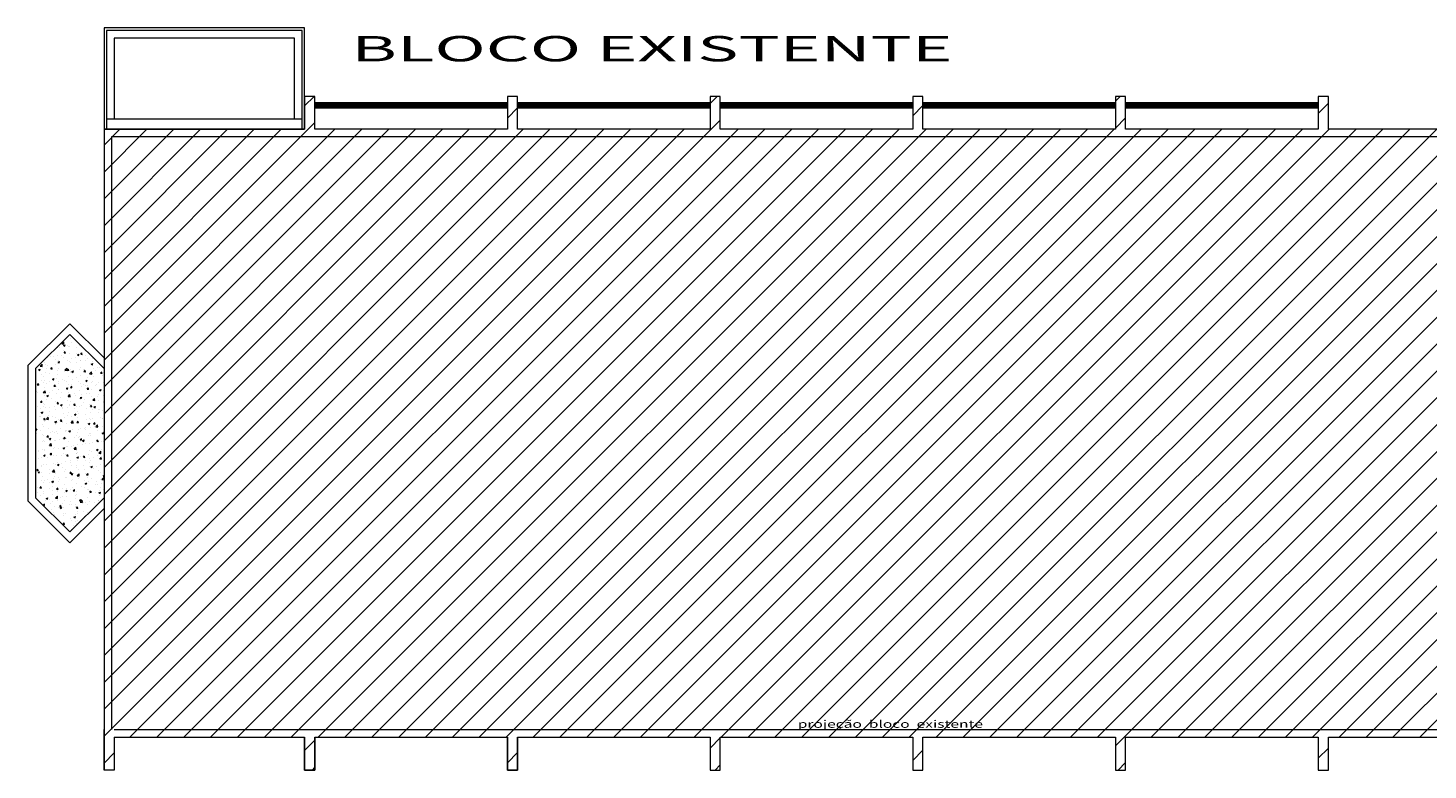
# Model space of a CAD drawing. Units: inches. Extents: x -563 to -488, y 8 to 200.
# Drawn here: x -534 to -507, y 185 to 200 of the extents above; entities that cross this region are included whole.
import ezdxf

# ---------------------------------------------------------------- set-up
doc = ezdxf.new("R2010")
doc.units = ezdxf.units.IN
doc.header["$MEASUREMENT"] = 0
doc.layers.add('elet_traços', color=7, linetype='Continuous', lineweight=5)
doc.styles.add('Arial', font='ARIAL.TTF')
doc.styles.add('ROMANS', font='ROMANS.SHX', dxfattribs={"width": 1.5})

msp = doc.modelspace()

# ---------------------------------------------------------------- hatches: boundary and pattern name
at = {"layer": 'elet_traços'}
h = msp.add_hatch(dxfattribs=at)
h.set_pattern_fill('ANSI31', color=256, scale=3, style=0)
h.set_pattern_definition([(45, (-143.68088, 0), (-0.26516504, 0.26516504), [])])
h.paths.add_polyline_path([(-500.801, 198.268), (-501.003, 198.268), (-501.003, 197.618), (-508.761, 197.618), (-508.761, 198.268), (-508.963, 198.268), (-508.963, 197.618), (-512.762, 197.618), (-512.762, 198.268), (-512.962, 198.268), (-512.962, 197.618), (-516.761, 197.618), (-516.761, 198.268), (-516.963, 198.268), (-516.963, 197.618), (-520.761, 197.618), (-520.761, 198.268), (-520.963, 198.268), (-520.963, 197.618), (-524.762, 197.618), (-524.762, 198.268), (-524.962, 198.268), (-524.962, 197.618), (-528.761, 197.618), (-528.761, 198.268), (-528.963, 198.268), (-528.963, 197.618), (-532.923, 197.618), (-532.923, 185.768), (-532.923, 184.968), (-532.721, 184.968), (-532.721, 185.618), (-528.963, 185.618), (-528.963, 184.968), (-528.761, 184.968), (-528.761, 185.618), (-528.761, 185.618), (-524.962, 185.618), (-524.962, 184.968), (-524.762, 184.968), (-524.762, 185.618), (-520.963, 185.618), (-520.963, 184.968), (-520.761, 184.968), (-520.761, 185.618), (-516.963, 185.618), (-516.963, 184.968), (-516.761, 184.968), (-516.761, 185.618), (-512.962, 185.618), (-512.962, 184.968), (-512.762, 184.968), (-512.762, 185.618), (-508.963, 185.618), (-508.963, 184.968), (-508.761, 184.968), (-508.761, 185.618), (-504.963, 185.618), (-504.918, 185.618), (-504.918, 184.968), (-504.761, 184.968), (-504.761, 185.618), (-501.003, 185.618), (-501.003, 184.968), (-500.801, 184.968)])
h = msp.add_hatch(dxfattribs=at)
h.set_pattern_fill('AR-CONC', color=256, scale=0.0018, style=0)
h.set_pattern_definition([(50, (-1220.9527, -102.27682), (0.3279324, -0.02869035), [0.03429, -0.37719]), (355, (-1220.9527, -102.27682), (-0.06343709, 0.34390196), [0.027432, -0.301752]), (100.451, (-1220.92538, -102.2792), (0.2644965, 0.31521004), [0.029142, -0.320562]), (46.1842, (-1220.9527, -102.1854), (0.48794227, -0.0756762), [0.051435, -0.565785]), (96.6356, (-1220.91205, -102.1917), (0.42732762, 0.445366), [0.043713, -0.480843]), (351.184, (-1220.9527, -102.1854), (0.4273283, 0.4453652), [0.041148, -0.452628]), (21, (-1220.907, -102.20824), (0.27290678, -0.18407793), [0.03429, -0.37719]), (326, (-1220.907, -102.20824), (0.11124365, 0.33153834), [0.027432, -0.301752]), (71.4514, (-1220.88425, -102.2236), (0.38414968, 0.14746114), [0.029142, -0.320562]), (37.5, (-1220.95271, -102.27682), (0.005559486, 0.15219907), [0, -0.2980944, 0, -0.306324, 0, -0.302895]), (7.5, (-1220.95271, -102.27682), (0.120275393, 0.180325035), [0, -0.1746504, 0, -0.2912364, 0, -0.115443]), (327.5, (-1221.05466, -102.27682), (0.244063071, -0.01031174), [0, -0.1143, 0, -0.356616, 0, -0.473202]), (317.5, (-1221.10038, -102.27682), (0.266632526, 0.045767684), [0, -0.14859, 0, -0.2368296, 0, -0.336042])])
h.paths.add_polyline_path([(-532.923, 192.893), (-533.598, 193.568), (-534.273, 192.893), (-534.273, 190.343), (-533.598, 189.668), (-532.923, 190.343)])

# ---------------------------------------------------------------- linework, layer by layer
for p, q in [((-532.873, 199.568, 1.05), (-532.873, 197.618, 1.05)), ((-529.013, 199.568, 1.05), (-532.873, 199.568, 1.05)), ((-529.013, 197.618, 1.05), (-529.013, 199.568, 1.05)), ((-529.163, 199.418, 1.05), (-532.723, 199.418, 1.05)), ((-532.723, 199.418, 1.05), (-532.723, 197.818, 1.05)), ((-529.163, 197.818, 1.05), (-529.163, 199.418, 1.05)), ((-528.761, 198.268, 1.05), (-528.963, 198.268, 1.05)), ((-528.963, 198.268, 1.05), (-528.963, 197.618, 1.05)), ((-528.963, 198.268, 1.05), (-528.963, 197.618, 1.05)), ((-528.761, 198.268, 1.05), (-528.963, 198.268, 1.05)), ((-528.761, 197.618, 1.05), (-528.761, 198.268, 1.05)), ((-528.761, 197.618, 1.05), (-528.761, 198.268, 1.05)), ((-524.962, 198.138, 1.05), (-528.761, 198.138, 1.05)), ((-524.962, 198.118, 1.05), (-528.761, 198.118, 1.05)), ((-524.762, 198.268, 1.05), (-524.962, 198.268, 1.05)), ((-524.962, 198.268, 1.05), (-524.962, 197.618, 1.05)), ((-524.962, 198.268, 1.05), (-524.962, 197.618, 1.05)), ((-524.762, 198.268, 1.05), (-524.962, 198.268, 1.05)), ((-524.762, 197.618, 1.05), (-524.762, 198.268, 1.05)), ((-524.762, 197.618, 1.05), (-524.762, 198.268, 1.05)), ((-520.963, 198.138, 1.05), (-524.762, 198.138, 1.05)), ((-520.963, 198.118, 1.05), (-524.762, 198.118, 1.05)), ((-520.761, 198.268, 1.05), (-520.963, 198.268, 1.05)), ((-520.963, 198.268, 1.05), (-520.963, 197.618, 1.05)), ((-520.963, 198.268, 1.05), (-520.963, 197.618, 1.05)), ((-520.761, 198.268, 1.05), (-520.963, 198.268, 1.05)), ((-520.761, 197.618, 1.05), (-520.761, 198.268, 1.05)), ((-520.761, 197.618, 1.05), (-520.761, 198.268, 1.05)), ((-516.962, 198.138, 1.05), (-520.761, 198.138, 1.05)), ((-516.962, 198.118, 1.05), (-520.761, 198.118, 1.05)), ((-516.761, 198.268, 1.05), (-516.963, 198.268, 1.05)), ((-516.963, 198.268, 1.05), (-516.963, 197.618, 1.05)), ((-516.963, 198.268, 1.05), (-516.963, 197.618, 1.05)), ((-516.761, 198.268, 1.05), (-516.963, 198.268, 1.05)), ((-516.761, 197.618, 1.05), (-516.761, 198.268, 1.05)), ((-516.761, 197.618, 1.05), (-516.761, 198.268, 1.05)), ((-512.962, 198.138, 1.05), (-516.761, 198.138, 1.05)), ((-512.962, 198.118, 1.05), (-516.761, 198.118, 1.05)), ((-512.762, 198.268, 1.05), (-512.962, 198.268, 1.05)), ((-512.962, 198.268, 1.05), (-512.962, 197.618, 1.05)), ((-512.762, 198.268, 1.05), (-512.962, 198.268, 1.05)), ((-512.962, 198.268, 1.05), (-512.962, 197.618, 1.05)), ((-512.762, 197.618, 1.05), (-512.762, 198.268, 1.05)), ((-512.762, 197.618, 1.05), (-512.762, 198.268, 1.05)), ((-508.963, 198.138, 1.05), (-512.762, 198.138, 1.05)), ((-508.963, 198.118, 1.05), (-512.762, 198.118, 1.05)), ((-508.761, 198.268, 1.05), (-508.963, 198.268, 1.05)), ((-508.963, 198.268, 1.05), (-508.963, 197.618, 1.05)), ((-508.963, 198.268, 1.05), (-508.963, 197.618, 1.05)), ((-508.761, 198.268, 1.05), (-508.963, 198.268, 1.05)), ((-508.761, 197.618, 1.05), (-508.761, 198.268, 1.05)), ((-508.761, 197.618, 1.05), (-508.761, 198.268, 1.05)), ((-524.962, 198.098, 1.05), (-528.761, 198.098, 1.05)), ((-524.962, 198.078, 1.05), (-528.761, 198.078, 1.05)), ((-524.962, 198.058, 1.05), (-528.761, 198.058, 1.05)), ((-524.962, 198.038, 1.05), (-528.761, 198.038, 1.05)), ((-520.963, 198.098, 1.05), (-524.762, 198.098, 1.05)), ((-520.963, 198.078, 1.05), (-524.762, 198.078, 1.05)), ((-520.963, 198.058, 1.05), (-524.762, 198.058, 1.05)), ((-520.963, 198.038, 1.05), (-524.762, 198.038, 1.05)), ((-516.962, 198.098, 1.05), (-520.761, 198.098, 1.05)), ((-516.962, 198.078, 1.05), (-520.761, 198.078, 1.05)), ((-516.962, 198.058, 1.05), (-520.761, 198.058, 1.05)), ((-516.962, 198.038, 1.05), (-520.761, 198.038, 1.05)), ((-512.962, 198.098, 1.05), (-516.761, 198.098, 1.05)), ((-512.962, 198.078, 1.05), (-516.761, 198.078, 1.05)), ((-512.962, 198.058, 1.05), (-516.761, 198.058, 1.05)), ((-512.962, 198.038, 1.05), (-516.761, 198.038, 1.05)), ((-508.963, 198.098, 1.05), (-512.762, 198.098, 1.05)), ((-508.963, 198.078, 1.05), (-512.762, 198.078, 1.05)), ((-508.963, 198.058, 1.05), (-512.762, 198.058, 1.05)), ((-508.963, 198.038, 1.05), (-512.762, 198.038, 1.05)), ((-532.923, 197.618, 1.05), (-532.923, 193.105, 1.05)), ((-528.963, 197.618, 1.05), (-532.923, 197.618, 1.05)), ((-532.923, 197.618, 1.05), (-532.923, 185.768, 1.05)), ((-528.963, 197.618, 1.05), (-532.923, 197.618, 1.05)), ((-529.013, 197.818, 1.05), (-532.873, 197.818, 1.05)), ((-524.962, 197.618, 1.05), (-528.761, 197.618, 1.05)), ((-524.962, 197.618, 1.05), (-528.761, 197.618, 1.05)), ((-520.963, 197.618, 1.05), (-524.762, 197.618, 1.05)), ((-520.963, 197.618, 1.05), (-524.762, 197.618, 1.05)), ((-516.963, 197.618, 1.05), (-520.761, 197.618, 1.05)), ((-516.963, 197.618, 1.05), (-520.761, 197.618, 1.05)), ((-512.962, 197.618, 1.05), (-516.761, 197.618, 1.05)), ((-512.962, 197.618, 1.05), (-516.761, 197.618, 1.05)), ((-508.963, 197.618, 1.05), (-512.762, 197.618, 1.05)), ((-508.963, 197.618, 1.05), (-512.762, 197.618, 1.05)), ((-501.003, 197.618, 1.05), (-508.761, 197.618, 1.05)), ((-501.003, 197.618, 1.05), (-508.761, 197.618, 1.05)), ((-532.773, 197.468, 1.05), (-532.773, 185.768, 1.05)), ((-528.911, 197.468, 1.05), (-532.773, 197.468, 1.05)), ((-524.912, 197.468, 1.05), (-528.911, 197.468, 1.05)), ((-520.911, 197.468, 1.05), (-524.912, 197.468, 1.05)), ((-516.911, 197.468, 1.05), (-520.911, 197.468, 1.05)), ((-512.912, 197.468, 1.05), (-516.911, 197.468, 1.05)), ((-508.911, 197.468, 1.05), (-512.912, 197.468, 1.05)), ((-500.951, 197.468, 1.05), (-508.911, 197.468, 1.05)), ((-533.598, 193.78, 1.05), (-534.423, 192.955, 1.05)), ((-532.923, 193.105, 1.05), (-533.598, 193.78, 1.05)), ((-534.423, 192.955, 1.05), (-534.423, 190.281, 1.05)), ((-534.423, 190.281, 1.05), (-533.598, 189.456, 1.05)), ((-533.598, 189.456, 1.05), (-532.923, 190.131, 1.05)), ((-532.923, 190.131, 1.05), (-532.923, 184.968, 1.05)), ((-532.721, 185.768, 1.05), (-524.812, 185.768, 1.05)), ((-524.812, 185.768, 1.05), (-520.813, 185.768, 1.05)), ((-520.813, 185.768, 1.05), (-516.813, 185.768, 1.05)), ((-516.813, 185.768, 1.05), (-512.812, 185.768, 1.05)), ((-512.812, 185.768, 1.05), (-508.813, 185.768, 1.05)), ((-508.813, 185.768, 1.05), (-504.813, 185.768, 1.05)), ((-532.721, 185.618, 1.05), (-528.963, 185.618, 1.05)), ((-532.721, 185.618, 1.05), (-528.963, 185.618, 1.05)), ((-528.963, 185.618, 1.05), (-528.963, 184.968, 1.05)), ((-528.963, 184.968, 1.05), (-528.963, 185.618, 1.05)), ((-528.963, 185.618, 1.05), (-528.963, 184.968, 1.05)), ((-528.963, 184.968, 1.05), (-528.963, 185.618, 1.05)), ((-528.763, 185.618, 1.05), (-524.962, 185.618, 1.05)), ((-528.761, 184.968, 1.05), (-528.761, 185.618, 1.05)), ((-528.761, 185.618, 1.05), (-528.761, 184.968, 1.05)), ((-528.761, 185.618, 1.05), (-524.962, 185.618, 1.05)), ((-528.761, 184.968, 1.05), (-528.761, 185.618, 1.05)), ((-528.761, 185.618, 1.05), (-528.761, 184.968, 1.05)), ((-528.761, 185.618, 1.05), (-524.962, 185.618, 1.05)), ((-524.962, 184.968, 1.05), (-524.962, 185.618, 1.05)), ((-524.962, 184.968, 1.05), (-524.962, 185.618, 1.05)), ((-524.962, 185.618, 1.05), (-524.962, 184.968, 1.05)), ((-524.762, 185.618, 1.05), (-524.762, 184.968, 1.05)), ((-524.762, 185.618, 1.05), (-520.963, 185.618, 1.05)), ((-524.762, 185.618, 1.05), (-524.762, 184.968, 1.05)), ((-524.762, 185.618, 1.05), (-520.963, 185.618, 1.05)), ((-524.762, 185.618, 1.05), (-520.963, 185.618, 1.05)), ((-524.762, 184.968, 1.05), (-524.762, 185.618, 1.05)), ((-520.963, 185.618, 1.05), (-520.963, 184.968, 1.05)), ((-520.963, 185.618, 1.05), (-520.963, 184.968, 1.05)), ((-520.963, 185.618, 1.05), (-520.963, 184.968, 1.05)), ((-520.761, 184.968, 1.05), (-520.761, 185.618, 1.05)), ((-520.761, 185.618, 1.05), (-516.963, 185.618, 1.05)), ((-520.761, 184.968, 1.05), (-520.761, 185.618, 1.05)), ((-520.761, 185.618, 1.05), (-516.963, 185.618, 1.05)), ((-520.761, 185.618, 1.05), (-516.963, 185.618, 1.05)), ((-520.761, 184.968, 1.05), (-520.761, 185.618, 1.05)), ((-516.963, 185.618, 1.05), (-516.963, 184.968, 1.05)), ((-516.963, 185.618, 1.05), (-516.963, 184.968, 1.05)), ((-516.963, 185.618, 1.05), (-516.963, 184.968, 1.05)), ((-516.761, 184.968, 1.05), (-516.761, 185.618, 1.05)), ((-516.761, 185.618, 1.05), (-512.962, 185.618, 1.05)), ((-516.761, 184.968, 1.05), (-516.761, 185.618, 1.05)), ((-516.761, 185.618, 1.05), (-512.962, 185.618, 1.05)), ((-516.761, 185.618, 1.05), (-512.962, 185.618, 1.05)), ((-516.761, 184.968, 1.05), (-516.761, 185.618, 1.05)), ((-512.962, 185.618, 1.05), (-512.962, 184.968, 1.05)), ((-512.962, 185.618, 1.05), (-512.962, 184.968, 1.05)), ((-512.962, 185.618, 1.05), (-512.962, 184.968, 1.05)), ((-512.762, 184.968, 1.05), (-512.762, 185.618, 1.05)), ((-512.762, 185.618, 1.05), (-508.963, 185.618, 1.05)), ((-512.762, 184.968, 1.05), (-512.762, 185.618, 1.05)), ((-512.762, 185.618, 1.05), (-508.963, 185.618, 1.05)), ((-512.762, 184.968, 1.05), (-512.762, 185.618, 1.05)), ((-512.762, 185.618, 1.05), (-508.963, 185.618, 1.05)), ((-508.963, 185.618, 1.05), (-508.963, 184.968, 1.05)), ((-508.963, 185.618, 1.05), (-508.963, 184.968, 1.05)), ((-508.963, 185.618, 1.05), (-508.963, 184.968, 1.05)), ((-508.761, 184.968, 1.05), (-508.761, 185.618, 1.05)), ((-508.761, 185.618, 1.05), (-504.918, 185.618, 1.05)), ((-508.761, 184.968, 1.05), (-508.761, 185.618, 1.05)), ((-508.761, 185.618, 1.05), (-504.918, 185.618, 1.05)), ((-508.761, 185.618, 1.05), (-504.963, 185.618, 1.05)), ((-508.761, 184.968, 1.05), (-508.761, 185.618, 1.05)), ((-528.963, 184.968, 1.05), (-528.761, 184.968, 1.05)), ((-528.761, 184.968, 1.05), (-528.963, 184.968, 1.05)), ((-528.963, 184.968, 1.05), (-528.761, 184.968, 1.05)), ((-528.761, 184.968, 1.05), (-528.963, 184.968, 1.05)), ((-524.762, 184.968, 1.05), (-524.962, 184.968, 1.05)), ((-524.762, 184.968, 1.05), (-524.962, 184.968, 1.05)), ((-524.962, 184.968, 1.05), (-524.762, 184.968, 1.05)), ((-520.963, 184.968, 1.05), (-520.761, 184.968, 1.05)), ((-520.963, 184.968, 1.05), (-520.761, 184.968, 1.05)), ((-520.963, 184.968, 1.05), (-520.761, 184.968, 1.05)), ((-516.963, 184.968, 1.05), (-516.761, 184.968, 1.05)), ((-516.963, 184.968, 1.05), (-516.761, 184.968, 1.05)), ((-516.963, 184.968, 1.05), (-516.761, 184.968, 1.05)), ((-512.962, 184.968, 1.05), (-512.762, 184.968, 1.05)), ((-512.962, 184.968, 1.05), (-512.762, 184.968, 1.05)), ((-512.962, 184.968, 1.05), (-512.762, 184.968, 1.05)), ((-508.963, 184.968, 1.05), (-508.761, 184.968, 1.05)), ((-508.963, 184.968, 1.05), (-508.761, 184.968, 1.05)), ((-508.963, 184.968, 1.05), (-508.761, 184.968, 1.05))]:
    msp.add_line(p, q, dxfattribs=at)
at = {"layer": 'elet_traços', "elevation": 1.05}
msp.add_lwpolyline([(-532.923, 197.618), (-528.963, 197.618), (-528.963, 199.618), (-532.923, 199.618)], close=True, dxfattribs=at)
for points in [[(-532.923, 193.105), (-533.598, 193.78), (-534.423, 192.955), (-534.423, 190.281), (-533.598, 189.456), (-532.923, 190.131)], [(-532.923, 192.893), (-533.598, 193.568), (-534.273, 192.893), (-534.273, 190.343), (-533.598, 189.668), (-532.923, 190.343)], [(-532.721, 185.618), (-532.721, 184.968), (-532.923, 184.968), (-532.923, 185.768)], [(-532.721, 185.618), (-532.721, 184.968), (-532.923, 184.968), (-532.923, 185.768)]]:
    msp.add_lwpolyline(points, dxfattribs=at)

# ---------------------------------------------------------------- texts
at = {"layer": 'elet_traços'}
for s, height, style, width, p in [('BLOCO EXISTENTE', 0.5, 'Arial', 2, (-528.039, 198.959)), ('projeção  bloco  existente', 0.15, 'ROMANS', 1.5, (-519.232, 185.801, 1.36)), ('projeção  bloco  existente', 0.15, 'ROMANS', 1.5, (-519.232, 185.801, 1.36))]:
    msp.add_text(s, height=height, dxfattribs=dict(at, style=style, width=width)).set_placement(p)

doc.saveas('drawing.dxf')
